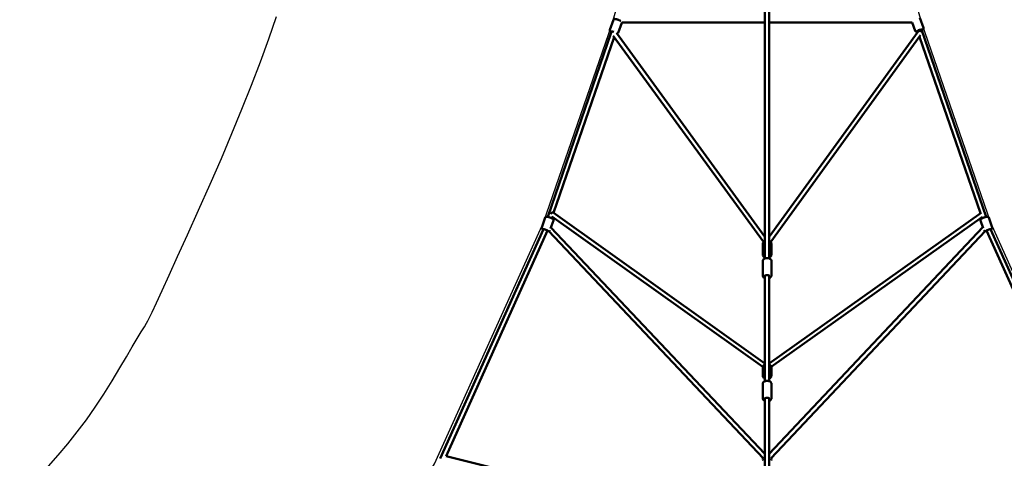
# Model space of a CAD drawing. Units: millimetres. Extents: x -21730 to 28652, y 53014 to 74398.
# Drawn here: x 15873 to 20497, y 67216 to 69277 of the extents above; entities that cross this region are included whole.
import ezdxf

# ---------------------------------------------------------------- set-up
doc = ezdxf.new("R2010")
doc.units = ezdxf.units.MM
doc.layers.add('MD_Visible', color=7, linetype='Continuous', lineweight=50)
doc.styles.get("Standard").update_dxf_attribs({"font": 'arial.ttf'})
doc.dimstyles.new('asd', dxfattribs={"dimtxt": 300, "dimasz": 100, "dimexe": 1.25, "dimexo": 0.625, "dimgap": 80, "dimtad": 1, "dimdec": 0, "dimlfac": 0.1, "dimrnd": 5, "dimtxsty": 'Standard', "dimcen": 0, "dimadec": 0, "dimazin": 0, "dimtfac": 1, "dimtdec": 0, "dimtix": 1, "dimtmove": 2, "dimatfit": 3, "dimfxl": 1, "dimarcsym": 0})

# ---------------------------------------------------------------- blocks, each defined once
blk = doc.blocks.new('CustomObjectsInViewport8_0')
at = {"layer": 'MD_Visible'}
for p, q in [((4227, 7011.4), (4227, 9534.7)), ((4247, 7011.4), (4247, 9535.9)), ((4954.5, 8141.9), (4971, 8094.2)), ((3498.9, 8085.2), (3515.8, 8132.6)), ((3537.5, 8071.4), (3554.4, 8118.9)), ((4227, 8120.3), (3554.7, 8120.3)), ((4918.6, 8120.3), (4247, 8120.3)), ((4918.6, 8120.3), (4932.2, 8080.8)), ((3505.5, 8072.3), (3207.1, 7206.5)), ((3519.4, 8051.2), (3234.8, 7225.4)), ((3506.8, 8075.9), (3505.5, 8072.4)), ((3507.5, 8078.1), (3506.8, 8075.9)), ((3514.9, 8057.4), (4219.9, 7088.6)), ((3529.9, 8070.7), (4227, 7112.8)), ((4247, 7112.9), (4945.7, 8077.6)), ((4254.1, 7088.7), (4957.3, 8059.6)), ((4944.8, 8076.4), (4943.4, 8080.7)), ((4944.8, 8076.4), (4943.4, 8080.7)), ((5239.2, 7223.1), (4952.8, 8053.3)), ((4966.7, 8074.5), (4962.3, 8087.2)), ((5266.1, 7206.5), (4962.3, 8087.2)), ((4227, 6517.3), (3233, 7226.7)), ((5242.4, 7225.3), (4247, 6517.3)), ((3195, 7203.5), (3178.6, 7155.8)), ((3233.7, 7190.1), (3220.6, 7152.1)), ((3228.4, 7206.9), (3226, 7200)), ((4217.2, 6501.3), (3226.7, 7208.2)), ((5248.2, 7206.4), (4256.9, 6501.3)), ((5252.3, 7152.9), (5239.5, 7190.1)), ((5247.2, 7200), (5245.6, 7204.6)), ((5294.7, 7155.8), (5278.2, 7203.5)), ((3186.4, 7148.9), (2702.4, 6070.2)), ((3205.5, 7142.7), (2729.6, 6082.1)), ((4217.9, 6073), (3212.2, 7138.7)), ((3217.4, 7142.8), (3217.3, 7142.5)), ((4227, 6092.4), (3222.3, 7157)), ((4247, 6092.4), (5250.8, 7157.4)), ((4256.2, 6073), (5260.6, 7138.7)), ((5255.9, 7142.5), (5255.8, 7142.7)), ((5747.9, 6073), (5267.8, 7142.7)), ((5766.3, 6080.7), (5286.9, 7148.9)), ((4216.5, 7079.1), (4216.5, 7030.6)), ((4257.5, 7079.1), (4257.5, 7030.6)), ((4216.5, 6999.9), (4216.5, 6930.4)), ((4257.5, 6999.9), (4257.5, 6930.4)), ((4227, 6435.6), (4227, 6930)), ((4247, 6435.6), (4247, 6930)), ((4216.5, 6496.5), (4216.5, 6462.2)), ((4257.5, 6496.5), (4257.5, 6462.2)), ((4227, 6435.4), (4227, 6435.6)), ((4227, 6434.3), (4227, 6435.4)), ((4247, 6435.4), (4247, 6435.6)), ((4247, 6434.3), (4247, 6435.4)), ((4216.5, 6422.6), (4216.5, 6353.9)), ((4257.5, 6422.6), (4257.5, 6353.9)), ((4227, 5675.5), (4227, 6353.6)), ((4247, 5675.5), (4247, 6353.6)), ((4223.1, 5710.7), (2729.6, 6082.1))]:
    blk.add_line(p, q, dxfattribs=at)
at = {"layer": 'MD_Visible', "extrusion": (0, 0, -1)}
for start, end in [(343.0889, 17.3341), (162.6281, 196.926)]:
    blk.add_arc((-4237.1, 6067.2), 20, start, end, dxfattribs=at)
for centre, major_axis, ratio, start_param, end_param in [((3516.6, 8073.6), (-11.8, 4.2), 0.153996, 5.639697, 7.869376), ((3516.2, 8072.6), (-10.8, -1.6), 0.480764, 0.157123, 0.974307), ((4953.2, 8082.9), (-11.8, -4.1), 0.153026, 5.639684, 10.068279), ((3228.5, 7218.4), (3.52, 8.85), 0.699996, 4.553626, 6.453468), ((3196.3, 7144.5), (-11.8, 4.1), 0.152982, 5.790328, 10.188181), ((5276.9, 7144.5), (-11.8, -4.1), 0.153026, 5.514067, 9.909565), ((4237, 7027.6), (-12.5, 0), 0.800932, 5.639684, 6.926686), ((4237, 7027.6), (-12.5, 0), 0.800932, 2.498092, 3.785094), ((4237, 6926.1), (-12.5, 0), 0.513117, 5.639684, 10.068279), ((4237, 6460), (-12.5, 0), 0.905427, 5.639684, 6.926686), ((4237, 6435.4), (-10, 0), 0.905427, 6.266487, 6.462681), ((4237, 6435.4), (-10, 0), 0.905427, 2.962097, 3.158291), ((4237, 6460), (-12.5, 0), 0.905427, 2.498092, 3.785094), ((4237, 6349.6), (-12.5, 0), 0.529141, 5.639684, 10.068279)]:
    blk.add_ellipse(centre, major_axis=major_axis, ratio=ratio, start_param=start_param, end_param=end_param, dxfattribs=at)
at = {"layer": 'MD_Visible'}
for start_param, end_param in [(1.804687, 2.896833), (0.974038, 1.804687), (0.244759, 0.974038)]:
    blk.add_ellipse((4956, 8074.8), major_axis=(10.8, -1.6), ratio=0.480333, start_param=start_param, end_param=end_param, dxfattribs=at)
for points, knots in [([(3515.8, 8132.6), (3516, 8133.2), (3516.3, 8133.8), (3517.1, 8134.7), (3517.5, 8135.1), (3518.4, 8135.7), (3518.9, 8135.9), (3519.9, 8136.2), (3520.4, 8136.3), (3522, 8136.5), (3522.9, 8136.4), (3525.7, 8136.1), (3527.8, 8135.7), (3531.7, 8134.6), (3533.5, 8134.1), (3537, 8133), (3538.7, 8132.3), (3542.1, 8131), (3543.7, 8130.4), (3546.7, 8129), (3548.1, 8128.3), (3549.6, 8127.4), (3549.9, 8127.2), (3550.2, 8127)], [0.054702, 0.054702, 0.054702, 0.054702, 0.108528, 0.108528, 0.167885, 0.167885, 0.243833, 0.243833, 0.358649, 0.358649, 0.637823, 0.637823, 1.126784, 1.126784, 1.474615, 1.474615, 1.810985, 1.810985, 2.147819, 2.147819, 2.497245, 2.497245, 2.59007, 2.59007, 2.59007, 2.59007]), ([(3554.7, 8120.3), (3554.7, 8119.9), (3554.6, 8119.5), (3554.5, 8119), (3554.4, 8119), (3554.4, 8118.9)], [3.15300488, 3.15300488, 3.15300488, 3.15300488, 3.19197191, 3.19197191, 3.19629447, 3.19629447, 3.19629447, 3.19629447]), ([(4963.3, 8084.3), (4964.1, 8084.7), (4965, 8085.2), (4967.2, 8086.4), (4968.3, 8087), (4969.8, 8088.7), (4970.2, 8089.1), (4970.8, 8090.3), (4971.2, 8091), (4971.3, 8092.6), (4971.2, 8093.4), (4971, 8094.1), (4971, 8094.2), (4971, 8094.2)], [5.6506737, 5.6506737, 5.6506737, 5.6506737, 5.867902, 5.867902, 6.281373, 6.281373, 6.4021864, 6.4021864, 6.5018444, 6.5018444, 6.563616, 6.563616, 6.5683724, 6.5683724, 6.5683724, 6.5683724]), ([(3498.9, 8085.2), (3498.7, 8084.6), (3498.6, 8084), (3498.6, 8082.8), (3498.7, 8082.2), (3499, 8081.2), (3499.3, 8080.7), (3499.8, 8079.8), (3500.2, 8079.4), (3501.3, 8078.3), (3502, 8077.7), (3503.9, 8076.5), (3505.1, 8075.9), (3506.5, 8075.2)], [6.2284835, 6.2284835, 6.2284835, 6.2284835, 6.2823092, 6.2823092, 6.3416663, 6.3416663, 6.417615, 6.417615, 6.5324304, 6.5324304, 6.8116045, 6.8116045, 7.1464511, 7.1464511, 7.1464511, 7.1464511]), ([(3532.1, 8067.7), (3532.3, 8067.7), (3532.5, 8067.7), (3533.2, 8067.8), (3533.8, 8067.9), (3535, 8068.4), (3535.7, 8068.8), (3536.8, 8070), (3537.2, 8070.6), (3537.5, 8071.3), (3537.5, 8071.4), (3537.5, 8071.4)], [9.0365101, 9.0365101, 9.0365101, 9.0365101, 9.0855402, 9.0855402, 9.2035298, 9.2035298, 9.303668, 9.303668, 9.3657536, 9.3657536, 9.3700761, 9.3700761, 9.3700761, 9.3700761]), ([(4932.2, 8080.8), (4932.4, 8080.2), (4932.7, 8079.7), (4933.4, 8078.8), (4933.9, 8078.4), (4934.8, 8077.8), (4935.2, 8077.6), (4936.2, 8077.2), (4936.7, 8077.1), (4938.3, 8076.9), (4939.2, 8077), (4941.5, 8077.2), (4942.8, 8077.5), (4944.4, 8077.8)], [3.4267798, 3.4267798, 3.4267798, 3.4267798, 3.480221, 3.480221, 3.5391477, 3.5391477, 3.6144965, 3.6144965, 3.7280556, 3.7280556, 4.0017062, 4.0017062, 4.3444784, 4.3444784, 4.3444784, 4.3444784]), ([(3195, 7203.5), (3195.2, 7204.1), (3195.5, 7204.6), (3196.2, 7205.5), (3196.7, 7205.9), (3197.6, 7206.5), (3198, 7206.7), (3199, 7207.1), (3199.5, 7207.2), (3201.1, 7207.4), (3202, 7207.3), (3204.8, 7207), (3206.9, 7206.6), (3210.9, 7205.6), (3212.6, 7205.1), (3216.1, 7204), (3217.9, 7203.4), (3221.3, 7202.1), (3222.9, 7201.5), (3225.9, 7200.1), (3227.3, 7199.4), (3229.9, 7197.9), (3231.1, 7197.3), (3232.6, 7195.7), (3233, 7195.2), (3233.6, 7194), (3233.9, 7193.3), (3234.1, 7191.7), (3234, 7191), (3233.8, 7190.2), (3233.8, 7190.2), (3233.7, 7190.1)], [6.273952, 6.273952, 6.273952, 6.273952, 6.327375, 6.327375, 6.386283, 6.386283, 6.461604, 6.461604, 6.575107, 6.575107, 6.848509, 6.848509, 7.345136, 7.345136, 7.69286, 7.69286, 8.02914, 8.02914, 8.365854, 8.365854, 8.71502, 8.71502, 9.128449, 9.128449, 9.249377, 9.249377, 9.349012, 9.349012, 9.410769, 9.410769, 9.415544, 9.415544, 9.415544, 9.415544]), ([(5239.5, 7190.1), (5239.3, 7190.7), (5239.2, 7191.3), (5239.2, 7192.5), (5239.3, 7193.1), (5239.6, 7194.1), (5239.9, 7194.5), (5240.4, 7195.4), (5240.8, 7195.8), (5241.9, 7196.9), (5242.6, 7197.5), (5245, 7199), (5246.9, 7199.9), (5250.7, 7201.6), (5252.4, 7202.3), (5255.8, 7203.6), (5257.6, 7204.2), (5261, 7205.2), (5262.7, 7205.7), (5265.9, 7206.5), (5267.4, 7206.8), (5270.4, 7207.3), (5271.7, 7207.5), (5273.9, 7207.1), (5274.5, 7207), (5275.7, 7206.5), (5276.4, 7206.1), (5277.5, 7204.9), (5277.9, 7204.3), (5278.2, 7203.6), (5278.2, 7203.5), (5278.2, 7203.5)], [3.150822, 3.150822, 3.150822, 3.150822, 3.204263, 3.204263, 3.26319, 3.26319, 3.338539, 3.338539, 3.452098, 3.452098, 3.725748, 3.725748, 4.222035, 4.222035, 4.569764, 4.569764, 4.906048, 4.906048, 5.242767, 5.242767, 5.591944, 5.591944, 6.005415, 6.005415, 6.126229, 6.126229, 6.225887, 6.225887, 6.287658, 6.287658, 6.292415, 6.292415, 6.292415, 6.292415]), ([(3178.6, 7155.8), (3178.4, 7155.2), (3178.3, 7154.6), (3178.3, 7153.4), (3178.4, 7152.9), (3178.7, 7151.8), (3178.9, 7151.4), (3179.5, 7150.5), (3179.8, 7150.1), (3180.9, 7149), (3181.7, 7148.5), (3183.4, 7147.4), (3184.3, 7146.9), (3185.3, 7146.4)], [0.0092337, 0.0092337, 0.0092337, 0.0092337, 0.0626575, 0.0626575, 0.1215647, 0.1215647, 0.1968864, 0.1968864, 0.3103888, 0.3103888, 0.5837913, 0.5837913, 0.8441622, 0.8441622, 0.8441622, 0.8441622]), ([(3204.1, 7139.6), (3205.5, 7139.3), (3206.7, 7139.1), (3209.5, 7138.7), (3210.8, 7138.5), (3213, 7138.8), (3213.6, 7138.9), (3214.8, 7139.5), (3215.5, 7139.8), (3216.6, 7141), (3217, 7141.6), (3217.3, 7142.4), (3217.3, 7142.4), (3217.3, 7142.5)], [2.1582661, 2.1582661, 2.1582661, 2.1582661, 2.4503023, 2.4503023, 2.8637307, 2.8637307, 2.9846588, 2.9846588, 3.0842939, 3.0842939, 3.1460511, 3.1460511, 3.1508264, 3.1508264, 3.1508264, 3.1508264]), ([(5255.9, 7142.5), (5256.1, 7141.9), (5256.4, 7141.3), (5257.2, 7140.4), (5257.6, 7140), (5258.5, 7139.4), (5258.9, 7139.2), (5260, 7138.8), (5260.4, 7138.8), (5262, 7138.6), (5262.9, 7138.6), (5265.5, 7138.9), (5267.2, 7139.2), (5269.1, 7139.7)], [3.1323633, 3.1323633, 3.1323633, 3.1323633, 3.1858045, 3.1858045, 3.2447312, 3.2447312, 3.3200801, 3.3200801, 3.4336391, 3.4336391, 3.7072897, 3.7072897, 4.1284296, 4.1284296, 4.1284296, 4.1284296]), ([(5288, 7146.4), (5288.5, 7146.7), (5289, 7147), (5290.9, 7148), (5292, 7148.7), (5293.5, 7150.3), (5293.9, 7150.7), (5294.6, 7151.9), (5294.9, 7152.7), (5295, 7154.3), (5294.9, 7155), (5294.7, 7155.7), (5294.7, 7155.8), (5294.7, 7155.8)], [5.4427448, 5.4427448, 5.4427448, 5.4427448, 5.5734856, 5.5734856, 5.9869566, 5.9869566, 6.1077699, 6.1077699, 6.207428, 6.207428, 6.2691996, 6.2691996, 6.2739559, 6.2739559, 6.2739559, 6.2739559]), ([(4216.5, 7079.1), (4216.5, 7080.9), (4216.8, 7082.6), (4218.1, 7086), (4219, 7087.6), (4221.4, 7090.6), (4223, 7091.9), (4225.4, 7093.5), (4226.2, 7093.9), (4227, 7094.3)], [4.712389, 4.712389, 4.712389, 4.712389, 4.998646, 4.998646, 5.293545, 5.293545, 5.608196, 5.608196, 5.750875, 5.750875, 5.750875, 5.750875]), ([(4247, 7094.3), (4247.9, 7093.9), (4248.7, 7093.4), (4251.3, 7091.7), (4252.9, 7090.3), (4255.3, 7087.1), (4256.3, 7085.4), (4257.3, 7082.1), (4257.5, 7080.6), (4257.5, 7079.1)], [6.815496, 6.815496, 6.815496, 6.815496, 6.967035, 6.967035, 7.29925, 7.29925, 7.612062, 7.612062, 7.853982, 7.853982, 7.853982, 7.853982]), ([(4216.5, 7030.6), (4216.5, 7028.8), (4216.8, 7027), (4218.1, 7023.6), (4219, 7022), (4221.4, 7019.1), (4223, 7017.8), (4225.4, 7016.2), (4226.2, 7015.8), (4227, 7015.4)], [1.570796, 1.570796, 1.570796, 1.570796, 1.857053, 1.857053, 2.151952, 2.151952, 2.466603, 2.466603, 2.609282, 2.609282, 2.609282, 2.609282]), ([(4247, 7015.4), (4247.9, 7015.8), (4248.7, 7016.2), (4251.3, 7017.9), (4252.9, 7019.3), (4255.3, 7022.5), (4256.3, 7024.3), (4257.3, 7027.6), (4257.5, 7029.1), (4257.5, 7030.6)], [3.673903, 3.673903, 3.673903, 3.673903, 3.825443, 3.825443, 4.157657, 4.157657, 4.47047, 4.47047, 4.712389, 4.712389, 4.712389, 4.712389]), ([(4216.5, 6999.9), (4216.5, 7001.1), (4216.8, 7002.4), (4217.7, 7004.7), (4218.4, 7005.7), (4220.4, 7007.9), (4221.7, 7008.8), (4224.8, 7010.6), (4226.8, 7011.4), (4230.9, 7012.4), (4233.1, 7012.7), (4237.4, 7013), (4239.6, 7012.9), (4243.8, 7012.3), (4245.8, 7011.8), (4249.7, 7010.4), (4251.5, 7009.5), (4254.5, 7007.1), (4255.8, 7005.7), (4257.2, 7002.7), (4257.5, 7001.3), (4257.5, 6999.9)], [1.570796, 1.570796, 1.570796, 1.570796, 1.776214, 1.776214, 2.006443, 2.006443, 2.30962, 2.30962, 2.67866, 2.67866, 3.044121, 3.044121, 3.401059, 3.401059, 3.760507, 3.760507, 4.131198, 4.131198, 4.477573, 4.477573, 4.712389, 4.712389, 4.712389, 4.712389]), ([(4216.5, 6930.4), (4216.5, 6929.2), (4216.8, 6928), (4217.7, 6925.7), (4218.4, 6924.6), (4220.4, 6922.5), (4221.7, 6921.5), (4224.3, 6920), (4225.6, 6919.4), (4227, 6919)], [4.712389, 4.712389, 4.712389, 4.712389, 4.9178069, 4.9178069, 5.1480359, 5.1480359, 5.4512124, 5.4512124, 5.7086269, 5.7086269, 5.7086269, 5.7086269]), ([(4247, 6919), (4247.3, 6919.1), (4247.5, 6919.2), (4249.7, 6920), (4251.5, 6920.9), (4254.5, 6923.2), (4255.8, 6924.7), (4257.2, 6927.7), (4257.5, 6929), (4257.5, 6930.4)], [6.8577437, 6.8577437, 6.8577437, 6.8577437, 6.9020998, 6.9020998, 7.2727903, 7.2727903, 7.6191659, 7.6191659, 7.8539816, 7.8539816, 7.8539816, 7.8539816]), ([(4216.5, 6496.5), (4216.5, 6498.5), (4216.9, 6500.5), (4218.2, 6504.3), (4219.2, 6506.1), (4221.7, 6509.3), (4223.2, 6510.8), (4225.6, 6512.4), (4226.3, 6512.8), (4227, 6513.2)], [4.712389, 4.712389, 4.712389, 4.712389, 5.018085, 5.018085, 5.327081, 5.327081, 5.643948, 5.643948, 5.763347, 5.763347, 5.763347, 5.763347]), ([(4247, 6513.2), (4248, 6512.7), (4248.8, 6512.1), (4251.4, 6510.2), (4252.9, 6508.7), (4255.4, 6505.3), (4256.3, 6503.4), (4257.3, 6499.8), (4257.5, 6498.2), (4257.5, 6496.5)], [6.803023, 6.803023, 6.803023, 6.803023, 6.961961, 6.961961, 7.286166, 7.286166, 7.601721, 7.601721, 7.853982, 7.853982, 7.853982, 7.853982]), ([(4216.5, 6462.2), (4216.5, 6460.2), (4216.9, 6458.2), (4218.2, 6454.4), (4219.2, 6452.6), (4221.7, 6449.3), (4223.2, 6447.9), (4225.6, 6446.3), (4226.3, 6445.9), (4227, 6445.5)], [1.570796, 1.570796, 1.570796, 1.570796, 1.876492, 1.876492, 2.185488, 2.185488, 2.502356, 2.502356, 2.621755, 2.621755, 2.621755, 2.621755]), ([(4216.5, 6422.6), (4216.5, 6423.9), (4216.8, 6425.1), (4217.7, 6427.5), (4218.5, 6428.6), (4220.4, 6430.8), (4221.8, 6431.8), (4225, 6433.6), (4226.9, 6434.3), (4231, 6435.4), (4233.2, 6435.7), (4237.6, 6435.9), (4239.7, 6435.8), (4244, 6435.2), (4246, 6434.7), (4249.9, 6433.2), (4251.7, 6432.2), (4254.6, 6429.8), (4255.9, 6428.3), (4257.2, 6425.4), (4257.5, 6424), (4257.5, 6422.6)], [1.570796, 1.570796, 1.570796, 1.570796, 1.781959, 1.781959, 2.017543, 2.017543, 2.32283, 2.32283, 2.688885, 2.688885, 3.053178, 3.053178, 3.410075, 3.410075, 3.769529, 3.769529, 4.13848, 4.13848, 4.479171, 4.479171, 4.712389, 4.712389, 4.712389, 4.712389]), ([(4247, 6445.5), (4248, 6446), (4248.8, 6446.6), (4251.4, 6448.5), (4252.9, 6450), (4255.4, 6453.4), (4256.3, 6455.3), (4257.3, 6458.9), (4257.5, 6460.5), (4257.5, 6462.2)], [3.661431, 3.661431, 3.661431, 3.661431, 3.820369, 3.820369, 4.144573, 4.144573, 4.460129, 4.460129, 4.712389, 4.712389, 4.712389, 4.712389]), ([(4216.5, 6353.9), (4216.5, 6352.6), (4216.8, 6351.4), (4217.7, 6349), (4218.5, 6347.9), (4220.4, 6345.8), (4221.8, 6344.8), (4224.4, 6343.3), (4225.7, 6342.7), (4227, 6342.3)], [4.712389, 4.712389, 4.712389, 4.712389, 4.9235517, 4.9235517, 5.159136, 5.159136, 5.4644225, 5.4644225, 5.7113508, 5.7113508, 5.7113508, 5.7113508]), ([(4247, 6342.3), (4247.3, 6342.4), (4247.6, 6342.5), (4249.9, 6343.3), (4251.7, 6344.3), (4254.6, 6346.7), (4255.9, 6348.2), (4257.2, 6351.2), (4257.5, 6352.5), (4257.5, 6353.9)], [6.8550198, 6.8550198, 6.8550198, 6.8550198, 6.9111217, 6.9111217, 7.2800723, 7.2800723, 7.6207641, 7.6207641, 7.8539816, 7.8539816, 7.8539816, 7.8539816])]:
    blk.add_open_spline(points, degree=3, knots=knots, dxfattribs=at)
blk = doc.blocks.new('*D15')
at = {"color": 0, "lineweight": -2, "transparency": 16777216}
for p, q in [((19382.3, 71475.8), (9821.7, 71475.8)), ((9823, 56036.4), (9823, 71375.8)), ((19382.3, 55936.4), (9821.7, 55936.4))]:
    blk.add_line(p, q, dxfattribs=at)
at = {"color": 0, "transparency": 16777216}
for points in [[(9806.3, 71375.8), (9839.7, 71375.8), (9823, 71475.8)], [(9806.3, 56036.4), (9839.7, 56036.4), (9823, 55936.4)]]:
    blk.add_solid(points, dxfattribs=at)
at = {"layer": 'Defpoints', "color": 0, "transparency": 16777216}
for p in [(9823, 71475.8), (19382.9, 71475.8), (19382.9, 55936.4)]:
    blk.add_point(p, dxfattribs=at)
at = {"color": 0, "transparency": 16777216, "insert": (9589.8, 63706.1), "char_height": 300, "attachment_point": 5, "rotation": 90}
blk.add_mtext('1555', dxfattribs=at)
blk = doc.blocks.new('*D16')
at = {"color": 0, "lineweight": -2, "transparency": 16777216}
for p, q in [((19382.3, 72975.3), (9101.2, 72975.3)), ((9102.5, 54536.9), (9102.5, 72875.3)), ((19382.3, 54436.9), (9101.2, 54436.9))]:
    blk.add_line(p, q, dxfattribs=at)
at = {"color": 0, "transparency": 16777216}
for points in [[(9085.8, 72875.3), (9119.1, 72875.3), (9102.5, 72975.3)], [(9085.8, 54536.9), (9119.1, 54536.9), (9102.5, 54436.9)]]:
    blk.add_solid(points, dxfattribs=at)
at = {"layer": 'Defpoints', "color": 0, "transparency": 16777216}
for p in [(9102.5, 72975.3), (19382.9, 72975.3), (19382.9, 54436.9)]:
    blk.add_point(p, dxfattribs=at)
at = {"color": 0, "transparency": 16777216, "insert": (8869.3, 63706.1), "char_height": 300, "attachment_point": 5, "rotation": 90}
blk.add_mtext('1855', dxfattribs=at)

msp = doc.modelspace()

# ---------------------------------------------------------------- linework, layer by layer
for points in [[(14765.5, 64755.5), (15887.7, 65258.6), (16023, 65341.3), (16694.9, 65744.2), (17346.5, 66394.9), (17746.9, 67065.4), (17821.8, 67190.2), (18332.7, 68323.5), (18653.3, 69252.8), (19285.4, 71449.8), (19292.7, 71475.3), (19473.1, 71475.3), (19480.4, 71449.8), (19480.4, 71449.8), (20108.6, 69261.9), (20432.4, 68323.5), (20935.5, 67201.3), (21018.1, 67066), (21421, 66394.1), (22071.7, 65742.5), (22742.2, 65342.1), (22867.1, 65267.2), (24000.4, 64756.3)], [(16007.9, 67179.6), (16054.6, 67231), (16099.9, 67284.4), (16144, 67339.7), (16186.7, 67396.9), (16228.2, 67456), (16268.3, 67517), (16307.1, 67580), (16343.1, 67640.3), (16374.9, 67693.4), (16402.3, 67739.3), (16425.4, 67778.1), (16444.3, 67809.6), (16458.8, 67834), (16469.1, 67851.1), (16475, 67861.1), (16482.1, 67874.8), (16495.7, 67903.2), (16515.8, 67946.3), (16542.3, 68004), (16575.4, 68076.5), (16615, 68163.7), (16661.1, 68265.5), (16713.7, 68382), (16768.3, 68504.6), (16820.3, 68624.7), (16869.9, 68742.1), (16916.9, 68857.1), (16961.4, 68969.5), (17003.4, 69079.3), (17042.8, 69186.6), (17079.8, 69291.3)]]:
    msp.add_lwpolyline(points)

# ---------------------------------------------------------------- block references
at = {"layer": 'MD_Visible'}
msp.add_blockref('CustomObjectsInViewport8_0', (15145.9, 61143.9), dxfattribs=at)

# ---------------------------------------------------------------- dimensions: what is measured, and where the dimension line sits
for base, p1, p2, picture, middle in [((9102.5, 72975.3), (19382.9, 54436.9), (19382.9, 72975.3), '*D16', (8869.3, 63706.1)), ((9823, 71475.8), (19382.9, 55936.4), (19382.9, 71475.8), '*D15', (9589.8, 63706.1))]:
    dim = msp.add_linear_dim(base=base, p1=p1, p2=p2, angle=90, dimstyle='asd')
    dim.commit()
    dim.dimension.update_dxf_attribs({"geometry": picture, "text_midpoint": middle})

doc.saveas('drawing.dxf')
